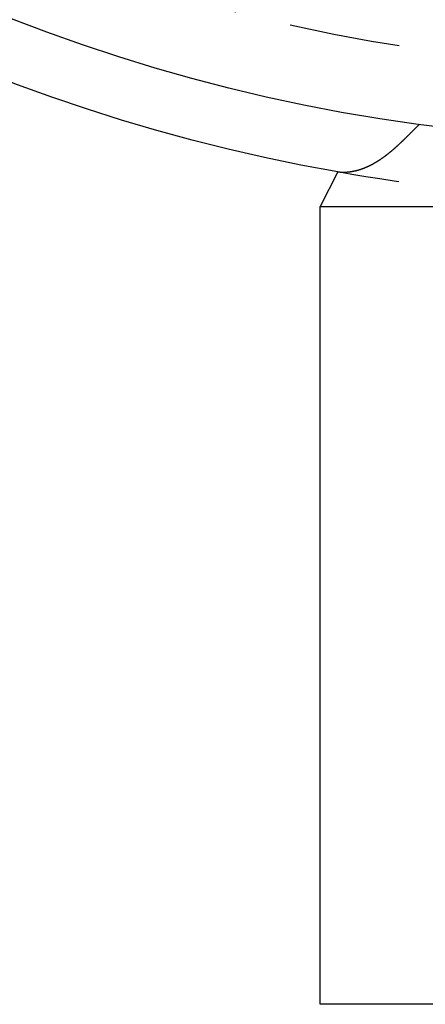
# Model space of a CAD drawing. Extents: x -4 to 237, y -134 to 64.
# Drawn here: x 47 to 56, y -35 to -12 of the extents above; entities that cross this region are included whole.
import ezdxf

# ---------------------------------------------------------------- set-up
doc = ezdxf.new("R2010")
doc.units = 0
doc.header["$LTSCALE"] = 10
doc.linetypes.add('VERDECKT', pattern=[0.375, 0.25, -0.125])
doc.layers.get('0').update_dxf_attribs({"linetype": 'CONTINUOUS'})
doc.layers.add('HILF', color=2, linetype='CONTINUOUS')

# ---------------------------------------------------------------- blocks, each defined once
blk = doc.blocks.new('A$C34651257')
at = {"color": 3, "linetype": 'CONTINUOUS', "extrusion": (0, 1, -2e-16)}
for p, q in [((54.164, -15.718), (53.77, -16.5)), ((53.77, -16.5), (57.523, -16.5)), ((53.77, -16.5), (57.523, -16.5)), ((53.77, -34.5), (53.77, -16.5)), ((57.523, -34.5), (53.77, -34.5))]:
    blk.add_line(p, q, dxfattribs=at)
at = {"color": 3}
blk.add_polyline3d([(56.002, -14.646, 0), (55.996, -14.652, 0), (55.99, -14.658, 0), (55.984, -14.664, 0), (55.978, -14.669, 0), (55.973, -14.675, 0), (55.967, -14.681, 0), (55.961, -14.687, 0), (55.955, -14.692, 0), (55.95, -14.698, 0), (55.944, -14.704, 0), (55.938, -14.71, 0), (55.932, -14.715, 0), (55.927, -14.721, 0), (55.921, -14.726, 0), (55.915, -14.732, 0), (55.91, -14.738, 0), (55.904, -14.743, 0), (55.898, -14.749, 0), (55.893, -14.755, 0), (55.887, -14.76, 0), (55.881, -14.766, 0), (55.876, -14.771, 0), (55.87, -14.777, 0), (55.865, -14.783, 0), (55.859, -14.788, 0), (55.853, -14.794, 0), (55.848, -14.799, 0), (55.842, -14.805, 0), (55.837, -14.81, 0), (55.831, -14.816, 0), (55.826, -14.821, 0), (55.82, -14.827, 0), (55.815, -14.832, 0), (55.809, -14.838, 0), (55.804, -14.843, 0), (55.799, -14.848, 0), (55.793, -14.854, 0), (55.788, -14.859, 0), (55.782, -14.865, 0), (55.777, -14.87, 0), (55.772, -14.875, 0), (55.766, -14.881, 0), (55.761, -14.886, 0), (55.755, -14.892, 0), (55.75, -14.897, 0), (55.745, -14.902, 0), (55.739, -14.907, 0), (55.734, -14.913, 0), (55.728, -14.918, 0), (55.723, -14.923, 0), (55.718, -14.928, 0), (55.713, -14.934, 0), (55.707, -14.939, 0), (55.702, -14.944, 0), (55.697, -14.949, 0), (55.691, -14.955, 0), (55.686, -14.96, 0), (55.681, -14.965, 0), (55.676, -14.97, 0), (55.67, -14.975, 0), (55.665, -14.98, 0), (55.66, -14.985, 0), (55.655, -14.991, 0), (55.649, -14.996, 0), (55.644, -15.001, 0), (55.639, -15.006, 0), (55.634, -15.011, 0), (55.629, -15.016, 0), (55.623, -15.021, 0), (55.618, -15.026, 0), (55.613, -15.031, 0), (55.608, -15.036, 0), (55.602, -15.041, 0), (55.597, -15.046, 0), (55.592, -15.05, 0), (55.587, -15.056, 0), (55.582, -15.06, 0), (55.577, -15.065, 0), (55.572, -15.07, 0), (55.566, -15.075, 0), (55.561, -15.08, 0), (55.556, -15.085, 0), (55.551, -15.09, 0), (55.546, -15.094, 0), (55.54, -15.099, 0), (55.535, -15.104, 0), (55.53, -15.109, 0), (55.525, -15.114, 0), (55.519, -15.119, 0), (55.514, -15.123, 0), (55.509, -15.128, 0), (55.504, -15.133, 0), (55.498, -15.138, 0), (55.493, -15.143, 0), (55.488, -15.148, 0), (55.482, -15.152, 0), (55.477, -15.157, 0), (55.472, -15.162, 0), (55.466, -15.167, 0), (55.461, -15.172, 0), (55.456, -15.177, 0), (55.45, -15.181, 0), (55.445, -15.186, 0), (55.439, -15.191, 0), (55.434, -15.196, 0), (55.428, -15.2, 0), (55.423, -15.205, 0), (55.418, -15.21, 0), (55.412, -15.215, 0), (55.407, -15.219, 0), (55.401, -15.224, 0), (55.396, -15.229, 0), (55.39, -15.233, 0), (55.385, -15.238, 0), (55.379, -15.243, 0), (55.374, -15.248, 0), (55.368, -15.252, 0), (55.362, -15.257, 0), (55.357, -15.261, 0), (55.351, -15.266, 0), (55.346, -15.271, 0), (55.34, -15.275, 0), (55.335, -15.28, 0), (55.329, -15.284, 0), (55.323, -15.289, 0), (55.318, -15.294, 0), (55.312, -15.298, 0), (55.306, -15.303, 0), (55.301, -15.307, 0), (55.295, -15.312, 0), (55.289, -15.316, 0), (55.284, -15.321, 0), (55.278, -15.325, 0), (55.272, -15.33, 0), (55.267, -15.334, 0), (55.261, -15.339, 0), (55.255, -15.343, 0), (55.249, -15.348, 0), (55.243, -15.352, 0), (55.238, -15.356, 0), (55.232, -15.361, 0), (55.226, -15.365, 0), (55.22, -15.369, 0), (55.214, -15.374, 0), (55.209, -15.378, 0), (55.203, -15.382, 0), (55.197, -15.387, 0), (55.191, -15.391, 0), (55.185, -15.395, 0), (55.179, -15.399, 0), (55.173, -15.404, 0), (55.167, -15.408, 0), (55.161, -15.412, 0), (55.155, -15.416, 0), (55.149, -15.42, 0), (55.144, -15.424, 0), (55.138, -15.428, 0), (55.132, -15.433, 0), (55.126, -15.437, 0), (55.12, -15.441, 0), (55.114, -15.445, 0), (55.107, -15.449, 0), (55.101, -15.453, 0), (55.095, -15.457, 0), (55.089, -15.461, 0), (55.083, -15.465, 0), (55.077, -15.469, 0), (55.071, -15.473, 0), (55.065, -15.476, 0), (55.059, -15.48, 0), (55.053, -15.484, 0), (55.046, -15.488, 0), (55.04, -15.492, 0), (55.034, -15.495, 0), (55.028, -15.499, 0), (55.022, -15.503, 0), (55.016, -15.507, 0), (55.009, -15.51, 0), (55.003, -15.514, 0), (54.997, -15.518, 0), (54.99, -15.521, 0), (54.984, -15.525, 0), (54.978, -15.528, 0), (54.972, -15.532, 0), (54.965, -15.535, 0), (54.959, -15.539, 0), (54.953, -15.542, 0), (54.946, -15.546, 0), (54.94, -15.549, 0), (54.934, -15.553, 0), (54.927, -15.556, 0), (54.921, -15.559, 0), (54.914, -15.563, 0), (54.908, -15.566, 0), (54.902, -15.569, 0), (54.895, -15.572, 0), (54.889, -15.576, 0), (54.882, -15.579, 0), (54.876, -15.582, 0), (54.869, -15.585, 0), (54.863, -15.588, 0), (54.856, -15.591, 0), (54.85, -15.594, 0), (54.843, -15.597, 0), (54.837, -15.6, 0), (54.83, -15.603, 0), (54.824, -15.606, 0), (54.817, -15.609, 0), (54.811, -15.612, 0), (54.804, -15.615, 0), (54.798, -15.617, 0), (54.791, -15.62, 0), (54.785, -15.623, 0), (54.778, -15.626, 0), (54.772, -15.628, 0), (54.765, -15.631, 0), (54.759, -15.633, 0), (54.752, -15.636, 0), (54.746, -15.638, 0), (54.739, -15.641, 0), (54.733, -15.643, 0), (54.727, -15.646, 0), (54.72, -15.648, 0), (54.714, -15.65, 0), (54.707, -15.653, 0), (54.701, -15.655, 0), (54.694, -15.657, 0), (54.688, -15.659, 0), (54.682, -15.661, 0), (54.675, -15.664, 0), (54.669, -15.666, 0), (54.663, -15.668, 0), (54.656, -15.67, 0), (54.65, -15.672, 0), (54.643, -15.674, 0), (54.637, -15.675, 0), (54.631, -15.677, 0), (54.624, -15.679, 0), (54.618, -15.681, 0), (54.612, -15.683, 0), (54.605, -15.684, 0), (54.599, -15.686, 0), (54.593, -15.688, 0), (54.587, -15.69, 0), (54.581, -15.691, 0), (54.574, -15.693, 0), (54.568, -15.694, 0), (54.562, -15.696, 0), (54.556, -15.697, 0), (54.549, -15.699, 0), (54.543, -15.7, 0), (54.537, -15.701, 0), (54.531, -15.703, 0), (54.525, -15.704, 0), (54.519, -15.705, 0), (54.512, -15.707, 0), (54.506, -15.708, 0), (54.5, -15.709, 0), (54.494, -15.71, 0), (54.488, -15.711, 0), (54.482, -15.712, 0), (54.476, -15.713, 0), (54.47, -15.714, 0), (54.464, -15.715, 0), (54.458, -15.716, 0), (54.452, -15.717, 0), (54.446, -15.718, 0), (54.44, -15.719, 0), (54.434, -15.72, 0), (54.428, -15.72, 0), (54.422, -15.721, 0), (54.416, -15.722, 0), (54.41, -15.722, 0), (54.404, -15.723, 0), (54.399, -15.724, 0), (54.393, -15.724, 0), (54.387, -15.725, 0), (54.381, -15.725, 0), (54.375, -15.726, 0), (54.37, -15.726, 0), (54.364, -15.726, 0), (54.358, -15.727, 0), (54.352, -15.727, 0), (54.347, -15.727, 0), (54.341, -15.728, 0), (54.336, -15.728, 0), (54.33, -15.728, 0), (54.324, -15.728, 0), (54.319, -15.729, 0), (54.313, -15.729, 0), (54.308, -15.729, 0), (54.302, -15.729, 0), (54.297, -15.729, 0), (54.291, -15.729, 0), (54.286, -15.729, 0), (54.28, -15.729, 0), (54.275, -15.729, 0), (54.27, -15.728, 0), (54.264, -15.728, 0), (54.259, -15.728, 0), (54.254, -15.728, 0), (54.248, -15.727, 0), (54.243, -15.727, 0), (54.238, -15.727, 0), (54.233, -15.726, 0), (54.228, -15.726, 0), (54.222, -15.726, 0), (54.217, -15.725, 0), (54.212, -15.725, 0), (54.207, -15.724, 0), (54.202, -15.724, 0), (54.197, -15.723, 0), (54.193, -15.722, 0), (54.188, -15.722, 0), (54.183, -15.721, 0), (54.178, -15.72, 0), (54.173, -15.72, 0), (54.168, -15.719, 0), (54.164, -15.718, 0)], dxfattribs=at)
at = {"color": 1, "linetype": 'VERDECKT', "extrusion": (0, -2e-16, -1)}
for radius, start, end in [(37.806, 273.0325, 355.1788), (40.842, 272.8069, 280.0288), (40.842, 272.8069, 280.0288)]:
    blk.add_arc((-61.276, 24.5), radius, start, end, dxfattribs=at)
at = {"color": 3, "linetype": 'CONTINUOUS', "extrusion": (0, -2e-16, -1)}
for radius, start, end in [(40.842, 280.0288, 353.2746), (39.5, 190.1642, 349.8358)]:
    blk.add_arc((-61.276, 24.5), radius, start, end, dxfattribs=at)

msp = doc.modelspace()

# ---------------------------------------------------------------- block references
at = {"layer": 'HILF'}
msp.add_blockref('A$C34651257', (0, 0), dxfattribs=at)

doc.saveas('drawing.dxf')
